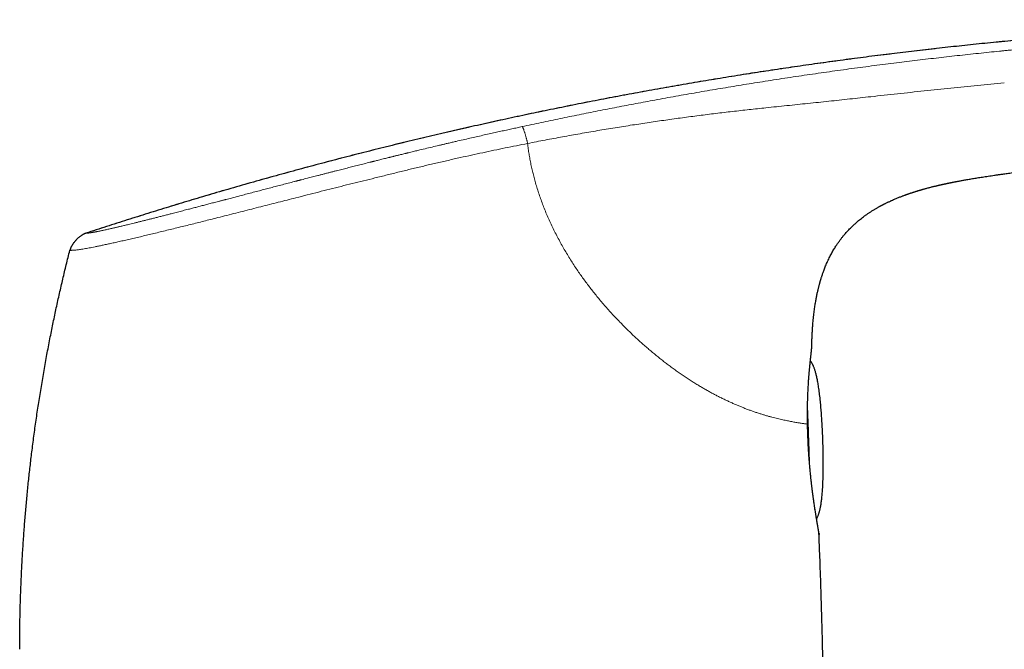
# Model space of a CAD drawing. Units: millimetres. Extents: x 8 to 567, y 12 to 470.
# Drawn here: x 426 to 487, y 431 to 470 of the extents above; entities that cross this region are included whole.
import ezdxf

# ---------------------------------------------------------------- set-up
doc = ezdxf.new("R2010")
doc.units = ezdxf.units.MM

msp = doc.modelspace()

# ---------------------------------------------------------------- linework, layer by layer
at = {"color": 7, "linetype": 'Continuous', "lineweight": 30}
for p, q in [((430.124, 457.021), (430.124, 457.021)), ((475.057, 449.919), (475.057, 449.92)), ((475.508, 438.39), (475.513, 438.378))]:
    msp.add_line(p, q, dxfattribs=at)
at = {"color": 252, "linetype": 'Continuous', "lineweight": 0}
msp.add_line((429.137, 455.967), (429.138, 455.967), dxfattribs=at)
at = {"color": 252, "linetype": 'Continuous', "lineweight": 0, "flags": 128}
for points in [[(474.798, 446.312), (474.801, 446.251), (474.805, 446.129), (474.81, 446.005), (474.815, 445.88), (474.82, 445.754), (474.824, 445.627), (474.829, 445.498), (474.834, 445.369), (474.839, 445.239), (474.843, 445.109), (474.848, 444.977), (474.853, 444.845), (474.858, 444.713), (474.862, 444.581), (474.867, 444.448), (474.872, 444.315), (474.876, 444.181), (474.881, 444.048), (474.886, 443.915), (474.89, 443.782), (474.895, 443.65), (474.899, 443.518), (474.904, 443.386), (474.908, 443.255), (474.912, 443.124), (474.917, 442.994), (474.921, 442.865), (474.925, 442.737), (474.926, 442.699)], [(475.507, 438.426), (475.511, 438.407), (475.513, 438.378)]]:
    msp.add_lwpolyline(points, dxfattribs=at)
at = {"color": 252, "linetype": 'Continuous', "lineweight": 0}
for points, knots in [([(430.123, 457.02), (430.567, 457.165), (431.455, 457.455), (432.789, 457.882), (434.122, 458.3), (435.456, 458.711), (436.791, 459.115), (438.126, 459.51), (439.506, 459.911), (440.93, 460.316), (442.4, 460.725), (443.871, 461.124), (445.342, 461.514), (446.814, 461.895), (448.286, 462.267), (449.758, 462.63), (451.232, 462.984), (452.706, 463.329), (454.172, 463.663), (455.629, 463.987), (457.079, 464.3), (458.529, 464.604), (459.989, 464.902), (461.458, 465.193), (462.936, 465.477), (464.416, 465.753), (465.896, 466.019), (467.368, 466.276), (468.832, 466.523), (470.288, 466.76), (471.744, 466.989), (473.211, 467.212), (474.689, 467.427), (476.178, 467.636), (477.668, 467.836), (479.158, 468.029), (480.649, 468.212), (482.141, 468.388), (483.663, 468.559), (485.215, 468.724), (486.797, 468.884), (488.38, 469.034), (489.964, 469.175), (491.549, 469.308), (493.105, 469.429), (494.632, 469.539), (496.13, 469.64), (497.628, 469.733), (499.128, 469.817), (500.628, 469.895), (502.13, 469.964), (503.632, 470.026), (505.136, 470.081), (506.641, 470.128), (508.138, 470.168), (509.627, 470.2), (511.107, 470.224), (512.589, 470.239), (513.996, 470.245), (515.328, 470.243), (516.586, 470.234), (517.844, 470.217), (519.101, 470.191), (520.073, 470.167), (520.625, 470.147), (520.759, 470.142)], [0, 0, 0, 0, 0.0152343, 0.0304462, 0.0456365, 0.0608057, 0.0759546, 0.0910836, 0.1061935, 0.1227931, 0.139371, 0.1559282, 0.1724654, 0.1889835, 0.2054832, 0.2219654, 0.2384309, 0.2548805, 0.2713149, 0.2874419, 0.3035558, 0.3196572, 0.3357471, 0.3521183, 0.3684789, 0.3848297, 0.4011714, 0.4175049, 0.4335392, 0.449567, 0.4655888, 0.4816054, 0.4979441, 0.5142788, 0.5306101, 0.5469387, 0.5632654, 0.5795908, 0.5959156, 0.613192, 0.6304693, 0.6477481, 0.6650293, 0.6823135, 0.6996014, 0.7159055, 0.7322143, 0.7485281, 0.7648478, 0.7811738, 0.7975071, 0.8138485, 0.8301989, 0.846559, 0.8629291, 0.8790153, 0.8951087, 0.9112079, 0.9273117, 0.9409784, 0.9546464, 0.9683147, 0.9819821, 0.9956477, 1, 1, 1, 1]), ([(538.005, 468.485), (538.005, 468.485), (538.005, 468.485), (538.005, 468.485), (538.005, 468.485), (538.004, 468.485), (538.003, 468.485), (538.001, 468.485), (537.999, 468.485), (537.996, 468.485), (537.992, 468.485), (537.987, 468.485), (537.981, 468.485), (537.973, 468.485), (537.964, 468.485), (537.954, 468.485), (537.942, 468.485), (537.928, 468.485), (537.912, 468.485), (537.893, 468.485), (537.871, 468.485), (537.846, 468.485), (537.817, 468.485), (537.785, 468.485), (537.75, 468.485), (537.712, 468.486), (537.671, 468.486), (537.625, 468.486), (537.573, 468.486), (537.52, 468.487), (537.465, 468.488), (537.41, 468.489), (537.349, 468.49), (537.283, 468.492), (537.211, 468.494), (537.132, 468.497), (537.046, 468.5), (536.959, 468.504), (536.872, 468.508), (536.787, 468.512), (536.695, 468.517), (536.598, 468.522), (536.494, 468.528), (536.384, 468.535), (536.266, 468.542), (536.139, 468.55), (536.004, 468.56), (535.86, 468.57), (535.708, 468.581), (535.547, 468.593), (535.389, 468.605), (535.237, 468.618), (535.092, 468.629), (534.941, 468.642), (534.784, 468.655), (534.626, 468.669), (534.467, 468.683), (534.308, 468.697), (534.142, 468.713), (533.97, 468.729), (533.793, 468.745), (533.612, 468.763), (533.421, 468.781), (533.22, 468.8), (533.008, 468.821), (532.793, 468.842), (532.573, 468.863), (532.336, 468.886), (532.079, 468.911), (531.804, 468.938), (531.524, 468.964), (531.239, 468.991), (530.949, 469.019), (530.638, 469.047), (530.306, 469.078), (529.951, 469.109), (529.592, 469.141), (529.205, 469.174), (528.79, 469.208), (528.346, 469.244), (527.895, 469.279), (527.438, 469.313), (526.975, 469.347), (526.471, 469.381), (525.925, 469.417), (525.336, 469.453), (524.738, 469.487), (524.132, 469.519), (523.517, 469.549), (522.894, 469.578), (522.393, 469.598), (522.018, 469.612), (521.771, 469.621), (521.523, 469.63), (521.274, 469.639), (521.023, 469.647), (520.773, 469.654), (520.528, 469.662), (520.12, 469.673), (519.55, 469.687), (518.841, 469.702), (518.161, 469.714), (517.51, 469.723), (516.866, 469.73), (516.228, 469.734), (515.602, 469.737), (514.986, 469.738), (514.38, 469.738), (513.781, 469.735), (513.148, 469.731), (512.483, 469.725), (511.785, 469.717), (511.097, 469.707), (510.419, 469.696), (509.751, 469.682), (509.104, 469.668), (508.479, 469.653), (507.875, 469.637), (507.28, 469.62), (506.693, 469.602), (506.114, 469.583), (505.544, 469.564), (504.983, 469.544), (504.43, 469.523), (503.885, 469.501), (503.352, 469.479), (502.831, 469.457), (502.321, 469.434), (501.819, 469.411), (501.322, 469.387), (500.83, 469.362), (500.344, 469.337), (499.866, 469.312), (499.396, 469.286), (498.938, 469.26), (498.491, 469.234), (498.054, 469.208), (497.625, 469.182), (497.202, 469.156), (496.785, 469.129), (496.372, 469.102), (495.969, 469.075), (495.573, 469.048), (495.186, 469.021), (494.808, 468.994), (494.443, 468.968), (494.093, 468.942), (493.756, 468.917), (493.426, 468.892), (493.104, 468.867), (492.792, 468.843), (492.489, 468.819), (492.195, 468.795), (491.909, 468.772), (491.628, 468.749), (491.352, 468.726), (491.083, 468.703), (490.821, 468.681), (490.566, 468.659), (490.32, 468.638), (490.081, 468.617), (489.849, 468.596), (489.625, 468.576), (489.409, 468.556), (489.201, 468.537), (489, 468.519), (488.807, 468.501), (488.621, 468.484), (488.438, 468.467), (488.257, 468.449), (488.079, 468.433), (487.91, 468.416), (487.751, 468.401), (487.602, 468.387), (487.465, 468.373), (487.337, 468.361), (487.218, 468.349), (487.108, 468.338), (487.007, 468.328), (486.915, 468.319), (486.831, 468.31), (486.756, 468.303), (486.709, 468.298), (486.687, 468.296)], [0, 0, 0, 0, 0.0002322, 0.0013328, 0.0025571, 0.0039051, 0.0053769, 0.0069724, 0.0089062, 0.0109954, 0.0132397, 0.0156392, 0.0181938, 0.0209034, 0.0236, 0.0264342, 0.0294057, 0.0325144, 0.0357598, 0.0393509, 0.043095, 0.0469914, 0.0510392, 0.0552378, 0.0595861, 0.0638226, 0.0681927, 0.072698, 0.0773408, 0.0821238, 0.086031, 0.0900314, 0.0941277, 0.0983202, 0.102606, 0.1069821, 0.1114451, 0.1159918, 0.1196209, 0.1232986, 0.1270257, 0.1308045, 0.1346376, 0.1385283, 0.14248, 0.1464959, 0.1506478, 0.1548575, 0.1591187, 0.1634259, 0.1677772, 0.1712272, 0.1747051, 0.1782121, 0.1817512, 0.1853262, 0.1886118, 0.1919377, 0.1953115, 0.198732, 0.2021856, 0.2056595, 0.2091522, 0.2130176, 0.2169093, 0.2208303, 0.224784, 0.2287737, 0.2335625, 0.2384068, 0.2433072, 0.2482635, 0.2532736, 0.258334, 0.2643571, 0.2704369, 0.2765708, 0.2827621, 0.2902123, 0.2977544, 0.3053922, 0.3131259, 0.3209548, 0.328878, 0.3386851, 0.3486315, 0.3587178, 0.3689448, 0.3793128, 0.389822, 0.4004721, 0.4046101, 0.4087689, 0.4129487, 0.4171493, 0.4213707, 0.4256131, 0.4297865, 0.4337785, 0.4462331, 0.458548, 0.4696219, 0.4805798, 0.4914214, 0.5021465, 0.5127546, 0.5230592, 0.5332506, 0.5433286, 0.5532936, 0.5651959, 0.5769343, 0.5885095, 0.5999223, 0.6111731, 0.6222624, 0.6325703, 0.6427353, 0.6527575, 0.6626372, 0.6723747, 0.68197, 0.6914235, 0.7007353, 0.7099055, 0.7189344, 0.7276645, 0.7362585, 0.7447165, 0.7530386, 0.7613725, 0.7695655, 0.7776179, 0.7855294, 0.7933002, 0.8007951, 0.8081543, 0.8153777, 0.8224652, 0.8295575, 0.8365083, 0.8433177, 0.8499858, 0.8565125, 0.8628977, 0.8691416, 0.8749573, 0.8806447, 0.8862039, 0.8916349, 0.8969377, 0.902021, 0.9069807, 0.9118168, 0.9165292, 0.9212104, 0.9257629, 0.9301867, 0.9344818, 0.9386482, 0.9426859, 0.9465949, 0.9503752, 0.9540268, 0.9575498, 0.960944, 0.9642095, 0.9673464, 0.9703545, 0.9735148, 0.9765194, 0.9793682, 0.9820613, 0.9845986, 0.9868976, 0.9890518, 0.9910612, 0.9929258, 0.9946456, 0.9961937, 0.9976022, 0.9988709, 1, 1, 1, 1]), ([(457.137, 463.626), (457.527, 463.71), (458.309, 463.877), (459.481, 464.122), (460.653, 464.362), (461.826, 464.597), (463, 464.827), (464.174, 465.051), (465.389, 465.278), (466.643, 465.506), (467.939, 465.734), (469.236, 465.956), (470.535, 466.171), (471.861, 466.384), (473.214, 466.595), (474.595, 466.802), (475.978, 467.002), (477.362, 467.195), (478.748, 467.38), (480.108, 467.554), (481.443, 467.718), (482.753, 467.872), (484.063, 468.02), (485.375, 468.162), (486.249, 468.251), (486.687, 468.296)], [0, 0, 0, 0, 0.040009, 0.080012, 0.12001, 0.160005, 0.199998, 0.239989, 0.279979, 0.323966, 0.367954, 0.411942, 0.455933, 0.499929, 0.546596, 0.593269, 0.639946, 0.686625, 0.733304, 0.779981, 0.823987, 0.867989, 0.91199, 0.955993, 1, 1, 1, 1]), ([(486.977, 466.332), (486.424, 466.28), (485.319, 466.175), (483.663, 466.008), (482.01, 465.835), (480.359, 465.658), (478.827, 465.489), (477.413, 465.335), (476.116, 465.195), (474.818, 465.06), (473.518, 464.926), (472.306, 464.8), (471.182, 464.678), (470.147, 464.562), (469.113, 464.441), (468.08, 464.312), (467.05, 464.176), (466.02, 464.033), (464.99, 463.884), (463.943, 463.724), (462.879, 463.556), (461.798, 463.377), (460.717, 463.19), (459.636, 462.995), (458.553, 462.794), (457.832, 462.653), (457.471, 462.583)], [0, 0, 0, 0, 0.0559217, 0.1117858, 0.1675975, 0.223362, 0.2791, 0.322907, 0.3667524, 0.4106579, 0.4546204, 0.4986263, 0.5336512, 0.5686772, 0.6036863, 0.6386617, 0.6736091, 0.7085601, 0.7435476, 0.7785997, 0.8153863, 0.8522229, 0.8890932, 0.9259979, 0.962959, 1, 1, 1, 1]), ([(430.123, 457.02), (430.125, 457.02), (430.127, 457.02), (430.133, 457.02), (430.14, 457.021), (430.149, 457.022), (430.158, 457.022), (430.168, 457.023), (430.178, 457.024), (430.185, 457.025), (430.19, 457.025), (430.192, 457.026), (430.195, 457.026), (430.197, 457.026), (430.199, 457.027), (430.202, 457.027), (430.209, 457.028), (430.223, 457.029), (430.245, 457.032), (430.27, 457.035), (430.299, 457.039), (430.33, 457.043), (430.356, 457.047), (430.376, 457.05), (430.389, 457.051), (430.401, 457.053), (430.415, 457.055), (430.435, 457.058), (430.462, 457.062), (430.498, 457.068), (430.538, 457.075), (430.583, 457.082), (430.63, 457.091), (430.679, 457.1), (430.72, 457.107), (430.749, 457.113), (430.766, 457.116), (430.783, 457.119), (430.801, 457.123), (430.819, 457.126), (430.838, 457.13), (430.87, 457.136), (430.918, 457.146), (430.988, 457.16), (431.07, 457.177), (431.165, 457.197), (431.265, 457.219), (431.371, 457.242), (431.482, 457.267), (431.582, 457.289), (431.669, 457.309), (431.74, 457.325), (431.813, 457.342), (431.887, 457.359), (431.963, 457.377), (432.041, 457.395), (432.12, 457.414), (432.208, 457.434), (432.305, 457.457), (432.413, 457.483), (432.523, 457.509), (432.637, 457.537), (432.772, 457.569), (432.928, 457.608), (433.109, 457.652), (433.295, 457.698), (433.488, 457.746), (433.687, 457.796), (433.891, 457.847), (434.099, 457.899), (434.313, 457.953), (434.533, 458.009), (434.76, 458.067), (434.992, 458.127), (435.231, 458.188), (435.448, 458.244), (435.64, 458.294), (435.806, 458.336), (435.971, 458.379), (436.137, 458.422), (436.302, 458.465), (436.498, 458.516), (436.729, 458.576), (436.993, 458.645), (437.263, 458.715), (437.538, 458.787), (437.817, 458.86), (438.102, 458.934), (438.313, 458.99), (438.449, 459.025), (438.508, 459.041), (438.566, 459.056), (438.625, 459.071), (438.684, 459.087), (438.744, 459.102), (438.893, 459.142), (439.123, 459.202), (439.435, 459.283), (439.76, 459.369), (440.11, 459.46), (440.486, 459.559), (440.855, 459.655), (441.216, 459.749), (441.569, 459.841), (441.927, 459.935), (442.29, 460.029), (442.659, 460.125), (442.928, 460.195), (443.095, 460.238), (443.159, 460.255), (443.223, 460.271), (443.287, 460.288), (443.351, 460.305), (443.415, 460.321), (443.577, 460.363), (443.824, 460.427), (444.158, 460.513), (444.437, 460.585), (444.675, 460.646), (444.87, 460.696), (445.066, 460.747), (445.261, 460.796), (445.451, 460.845), (445.686, 460.905), (445.969, 460.978), (446.306, 461.063), (446.65, 461.151), (446.999, 461.239), (447.354, 461.329), (447.604, 461.392), (447.747, 461.428), (447.782, 461.437), (447.818, 461.446), (447.854, 461.455), (447.89, 461.464), (447.927, 461.473), (447.987, 461.488), (448.071, 461.509), (448.188, 461.539), (448.317, 461.571), (448.458, 461.606), (448.595, 461.64), (448.73, 461.674), (448.823, 461.697), (448.876, 461.71), (448.888, 461.713), (448.895, 461.715), (448.9, 461.716), (448.906, 461.718), (448.921, 461.721), (448.948, 461.728), (448.99, 461.739), (449.039, 461.751), (449.097, 461.765), (449.162, 461.781), (449.236, 461.8), (449.318, 461.82), (449.409, 461.842), (449.507, 461.866), (449.618, 461.894), (449.741, 461.924), (449.841, 461.948), (449.912, 461.965), (449.95, 461.975), (449.988, 461.984), (450.027, 461.994), (450.061, 462.002), (450.181, 462.031), (450.387, 462.081), (450.731, 462.164), (451.12, 462.258), (451.551, 462.361), (451.867, 462.435), (452.069, 462.483), (452.161, 462.505), (452.252, 462.526), (452.344, 462.548), (452.442, 462.571), (452.594, 462.606), (452.798, 462.654), (453.107, 462.725), (453.47, 462.809), (453.885, 462.904), (454.291, 462.997), (454.689, 463.086), (455.078, 463.174), (455.451, 463.257), (455.809, 463.336), (456.152, 463.412), (456.487, 463.485), (456.815, 463.556), (457.03, 463.603), (457.137, 463.626)], [0, 0, 0, 0, 0.008128, 0.016056, 0.023782, 0.031308, 0.038633, 0.045758, 0.050896, 0.055925, 0.057039, 0.058147, 0.05925, 0.060347, 0.061439, 0.062526, 0.063734, 0.071754, 0.07966, 0.088505, 0.097203, 0.105755, 0.114162, 0.117087, 0.119993, 0.122882, 0.12576, 0.129094, 0.13556, 0.141916, 0.149133, 0.156205, 0.163133, 0.169918, 0.17656, 0.178619, 0.180664, 0.182695, 0.184713, 0.186717, 0.188708, 0.190989, 0.19723, 0.203427, 0.21174, 0.219977, 0.22814, 0.236235, 0.244263, 0.25223, 0.256786, 0.26132, 0.265831, 0.270322, 0.274792, 0.279243, 0.283675, 0.288089, 0.293614, 0.299114, 0.304591, 0.310137, 0.315728, 0.32366, 0.331584, 0.339506, 0.347431, 0.355366, 0.363267, 0.371063, 0.378879, 0.386746, 0.394644, 0.402577, 0.410551, 0.41857, 0.423848, 0.42915, 0.434423, 0.439507, 0.444605, 0.44972, 0.457584, 0.465494, 0.473453, 0.481466, 0.489537, 0.497669, 0.505866, 0.50751, 0.509158, 0.510808, 0.512461, 0.514117, 0.515775, 0.517437, 0.526632, 0.534923, 0.543294, 0.553365, 0.563558, 0.573877, 0.583199, 0.592628, 0.602166, 0.611817, 0.621582, 0.631465, 0.633144, 0.634826, 0.63651, 0.638197, 0.639887, 0.641579, 0.643273, 0.652641, 0.661074, 0.669572, 0.674663, 0.679778, 0.684917, 0.690081, 0.695063, 0.699846, 0.708507, 0.717322, 0.726292, 0.735419, 0.744704, 0.754147, 0.755048, 0.755962, 0.756889, 0.757829, 0.758783, 0.75975, 0.76073, 0.763494, 0.766357, 0.769897, 0.773579, 0.777402, 0.780723, 0.784144, 0.784654, 0.784921, 0.785055, 0.785198, 0.785349, 0.78551, 0.786387, 0.78748, 0.788775, 0.790275, 0.791977, 0.79392, 0.796074, 0.798438, 0.801013, 0.803799, 0.807107, 0.81067, 0.811646, 0.812638, 0.813649, 0.814676, 0.815657, 0.816302, 0.824097, 0.831797, 0.843283, 0.854551, 0.865603, 0.868005, 0.870397, 0.872778, 0.875149, 0.877611, 0.880434, 0.887032, 0.893552, 0.904598, 0.915414, 0.926002, 0.936361, 0.946491, 0.956392, 0.965519, 0.974443, 0.983165, 0.991683, 1, 1, 1, 1]), ([(457.137, 463.626), (457.139, 463.625), (457.142, 463.623), (457.148, 463.617), (457.155, 463.608), (457.163, 463.593), (457.173, 463.573), (457.185, 463.546), (457.2, 463.509), (457.217, 463.464), (457.236, 463.412), (457.256, 463.354), (457.277, 463.29), (457.298, 463.222), (457.32, 463.15), (457.342, 463.074), (457.364, 462.997), (457.385, 462.921), (457.405, 462.847), (457.424, 462.776), (457.441, 462.708), (457.456, 462.645), (457.466, 462.603), (457.471, 462.583)], [0, 0, 0, 0, 0.0293012, 0.0599621, 0.0929723, 0.1289255, 0.168046, 0.2102308, 0.2643692, 0.3214366, 0.3803399, 0.440079, 0.4999808, 0.5598601, 0.6195358, 0.6783458, 0.7353068, 0.7893472, 0.8395405, 0.8853295, 0.9267238, 0.9644439, 1, 1, 1, 1]), ([(429.14, 455.966), (429.143, 455.966), (429.149, 455.966), (429.167, 455.966), (429.195, 455.966), (429.234, 455.967), (429.283, 455.969), (429.344, 455.973), (429.417, 455.978), (429.503, 455.985), (429.604, 455.996), (429.719, 456.011), (429.858, 456.032), (430.008, 456.057), (430.166, 456.085), (430.325, 456.114), (430.5, 456.147), (430.693, 456.186), (430.905, 456.229), (431.138, 456.277), (431.391, 456.331), (431.664, 456.39), (431.956, 456.455), (432.268, 456.525), (432.599, 456.601), (432.945, 456.681), (433.308, 456.766), (433.678, 456.853), (434.055, 456.943), (434.437, 457.035), (434.833, 457.13), (435.24, 457.23), (435.656, 457.332), (436.073, 457.435), (436.489, 457.538), (436.901, 457.64), (437.318, 457.745), (437.74, 457.851), (438.205, 457.968), (438.716, 458.097), (439.271, 458.238), (439.83, 458.38), (440.389, 458.523), (440.943, 458.664), (441.492, 458.804), (442.037, 458.943), (442.58, 459.081), (443.176, 459.233), (443.824, 459.398), (444.524, 459.575), (445.223, 459.751), (445.92, 459.927), (446.618, 460.101), (447.316, 460.273), (448.038, 460.451), (448.778, 460.634), (449.537, 460.823), (450.289, 461.007), (451.041, 461.187), (451.794, 461.364), (452.548, 461.537), (453.513, 461.755), (454.688, 462.012), (456.078, 462.305), (457.006, 462.49), (457.471, 462.583)], [0, 0, 0, 0, 0.017166, 0.034321, 0.051415, 0.068477, 0.085567, 0.102744, 0.120062, 0.13754, 0.153067, 0.168748, 0.184603, 0.2006, 0.213233, 0.225892, 0.238554, 0.251219, 0.264336, 0.277521, 0.290804, 0.304169, 0.317578, 0.330994, 0.344393, 0.357749, 0.371053, 0.384337, 0.396746, 0.409192, 0.421678, 0.434177, 0.446659, 0.459096, 0.470752, 0.48234, 0.493877, 0.505383, 0.516874, 0.531501, 0.546115, 0.560662, 0.575081, 0.589336, 0.603202, 0.616962, 0.630642, 0.644249, 0.661817, 0.679273, 0.696633, 0.713949, 0.731276, 0.74863, 0.765904, 0.784996, 0.803808, 0.822475, 0.841107, 0.859777, 0.878471, 0.897161, 0.931399, 0.96563, 1, 1, 1, 1]), ([(457.471, 462.583), (457.484, 462.474), (457.509, 462.256), (457.557, 461.93), (457.613, 461.604), (457.676, 461.279), (457.746, 460.956), (457.824, 460.633), (457.912, 460.301), (458.01, 459.96), (458.119, 459.61), (458.237, 459.261), (458.362, 458.915), (458.498, 458.563), (458.644, 458.207), (458.801, 457.847), (458.966, 457.489), (459.139, 457.134), (459.319, 456.782), (459.503, 456.44), (459.69, 456.107), (459.88, 455.784), (460.075, 455.463), (460.277, 455.146), (460.478, 454.842), (460.678, 454.55), (460.875, 454.271), (461.077, 453.994), (461.283, 453.721), (461.493, 453.45), (461.707, 453.183), (461.932, 452.91), (462.168, 452.632), (462.415, 452.35), (462.665, 452.071), (462.919, 451.798), (463.168, 451.536), (463.412, 451.288), (463.651, 451.051), (463.891, 450.818), (464.133, 450.59), (464.377, 450.366), (464.622, 450.146), (464.861, 449.937), (465.094, 449.738), (465.321, 449.549), (465.548, 449.363), (465.776, 449.182), (466.004, 449.005), (466.238, 448.827), (466.479, 448.649), (466.727, 448.471), (466.974, 448.298), (467.22, 448.131), (467.465, 447.969), (467.708, 447.813), (467.943, 447.667), (468.169, 447.531), (468.387, 447.403), (468.604, 447.28), (468.818, 447.162), (469.03, 447.049), (469.246, 446.936), (469.466, 446.826), (469.689, 446.717), (469.909, 446.614), (470.125, 446.515), (470.338, 446.422), (470.547, 446.333), (470.759, 446.247), (470.973, 446.163), (471.189, 446.081), (471.4, 446.005), (471.606, 445.935), (471.81, 445.867), (472.013, 445.804), (472.213, 445.744), (472.407, 445.688), (472.595, 445.637), (472.776, 445.591), (472.947, 445.548), (473.109, 445.51), (473.261, 445.476), (473.408, 445.445), (473.549, 445.415), (473.686, 445.388), (473.82, 445.362), (473.949, 445.338), (474.072, 445.317), (474.188, 445.297), (474.297, 445.279), (474.406, 445.263), (474.513, 445.247), (474.616, 445.232), (474.711, 445.22), (474.767, 445.213), (474.794, 445.209)], [0, 0, 0, 0, 0.01, 0.02, 0.03, 0.039999, 0.049997, 0.059996, 0.069995, 0.080996, 0.091997, 0.102999, 0.114001, 0.125003, 0.136672, 0.14834, 0.160008, 0.171676, 0.183343, 0.195009, 0.206008, 0.217007, 0.228005, 0.239003, 0.25, 0.259999, 0.269998, 0.279998, 0.289998, 0.299998, 0.309998, 0.319998, 0.330999, 0.342, 0.353002, 0.364003, 0.375003, 0.385002, 0.395001, 0.404999, 0.414998, 0.424997, 0.434996, 0.444996, 0.454163, 0.463331, 0.472498, 0.481666, 0.490835, 0.500003, 0.510005, 0.520006, 0.530006, 0.540004, 0.550002, 0.559998, 0.569995, 0.579159, 0.588324, 0.59749, 0.606657, 0.615826, 0.624995, 0.634997, 0.644998, 0.654998, 0.664999, 0.674999, 0.684999, 0.694999, 0.705999, 0.716998, 0.727997, 0.738996, 0.749996, 0.761663, 0.773331, 0.784999, 0.796667, 0.808334, 0.820001, 0.831001, 0.842001, 0.853001, 0.863999, 0.874997, 0.88666, 0.898324, 0.909988, 0.921653, 0.93332, 0.944987, 0.958739, 0.972493, 0.986246, 1, 1, 1, 1]), ([(429.14, 455.966), (429.144, 455.982), (429.153, 456.016), (429.169, 456.068), (429.191, 456.125), (429.22, 456.186), (429.255, 456.252), (429.297, 456.32), (429.345, 456.391), (429.398, 456.462), (429.455, 456.532), (429.515, 456.6), (429.579, 456.665), (429.645, 456.727), (429.712, 456.785), (429.78, 456.838), (429.846, 456.884), (429.909, 456.924), (429.968, 456.957), (430.023, 456.983), (430.074, 457.003), (430.107, 457.014), (430.123, 457.02)], [0, 0, 0, 0, 0.033856, 0.070154, 0.110553, 0.155812, 0.205925, 0.260285, 0.317902, 0.377629, 0.4384, 0.499461, 0.560541, 0.621381, 0.681238, 0.73904, 0.793624, 0.843971, 0.889438, 0.929972, 0.966288, 1, 1, 1, 1]), ([(430.123, 457.02), (430.123, 457.02), (430.121, 457.02), (430.123, 457.021), (430.124, 457.021)], [0, 0, 0, 0, 0.585917, 1, 1, 1, 1]), ([(474.794, 445.209), (474.793, 445.303), (474.79, 445.489), (474.788, 445.764), (474.789, 446.036), (474.792, 446.304), (474.797, 446.567), (474.805, 446.824), (474.815, 447.09), (474.828, 447.363), (474.844, 447.64), (474.861, 447.902), (474.88, 448.15), (474.9, 448.385), (474.92, 448.606), (474.94, 448.811), (474.96, 449.002), (474.979, 449.177), (474.996, 449.334), (475.012, 449.475), (475.026, 449.598), (475.037, 449.703), (475.046, 449.79), (475.053, 449.857), (475.056, 449.901), (475.056, 449.915), (475.057, 449.919)], [0, 0, 0, 0, 0.038003, 0.075886, 0.113764, 0.151887, 0.190009, 0.227977, 0.26589, 0.311188, 0.355958, 0.400357, 0.444546, 0.488684, 0.532937, 0.577158, 0.621619, 0.666495, 0.71076, 0.755192, 0.799976, 0.844347, 0.888688, 0.933198, 0.977629, 1, 1, 1, 1]), ([(474.794, 445.209), (474.795, 445.139), (474.798, 444.998), (474.804, 444.786), (474.81, 444.644), (474.812, 444.574)], [0, 0, 0, 0, 0.334901, 0.668059, 1, 1, 1, 1]), ([(474.794, 445.209), (474.796, 445.208), (474.799, 445.205), (474.799, 445.203), (474.799, 445.202)], [0, 0, 0, 0, 0.545724, 1, 1, 1, 1]), ([(474.812, 444.574), (474.816, 444.443), (474.825, 444.182), (474.844, 443.79), (474.867, 443.421), (474.891, 443.076), (474.915, 442.768), (474.934, 442.559), (474.944, 442.446), (474.947, 442.415), (474.95, 442.384), (474.952, 442.353), (474.955, 442.322), (474.958, 442.291), (474.962, 442.253), (474.967, 442.2), (474.974, 442.128), (474.983, 442.039), (474.994, 441.934), (475.007, 441.812), (475.022, 441.673), (475.038, 441.539), (475.053, 441.412), (475.066, 441.298), (475.08, 441.187), (475.093, 441.084), (475.105, 440.99), (475.119, 440.881), (475.135, 440.761), (475.153, 440.632), (475.169, 440.519), (475.183, 440.421), (475.196, 440.337), (475.209, 440.25), (475.223, 440.153), (475.241, 440.037), (475.261, 439.909), (475.283, 439.771), (475.306, 439.625), (475.331, 439.473), (475.356, 439.326), (475.378, 439.193), (475.393, 439.102), (475.403, 439.045), (475.408, 439.014), (475.413, 438.985), (475.418, 438.957), (475.423, 438.932), (475.427, 438.908), (475.439, 438.838), (475.457, 438.732), (475.479, 438.606), (475.495, 438.516), (475.503, 438.465), (475.505, 438.45), (475.506, 438.448)], [0, 0, 0, 0, 0.045862, 0.091668, 0.13746, 0.175939, 0.214439, 0.248339, 0.252146, 0.255953, 0.25976, 0.263568, 0.267375, 0.271183, 0.274991, 0.281501, 0.291043, 0.301923, 0.315141, 0.3307, 0.348598, 0.368837, 0.383355, 0.398876, 0.4148, 0.428375, 0.441352, 0.453733, 0.474355, 0.493075, 0.509893, 0.52481, 0.537826, 0.548943, 0.565404, 0.584428, 0.606018, 0.630179, 0.656913, 0.686223, 0.718374, 0.747567, 0.773796, 0.78196, 0.789788, 0.797279, 0.804433, 0.81125, 0.81773, 0.823874, 0.869464, 0.915044, 0.960631, 0.994848, 1, 1, 1, 1])]:
    msp.add_open_spline(points, degree=3, knots=knots, dxfattribs=at)
at = {"color": 7, "linetype": 'Continuous', "lineweight": 30}
for points, knots in [([(520.759, 470.143), (520.481, 470.152), (519.822, 470.173), (518.781, 470.199), (517.638, 470.22), (516.495, 470.235), (515.351, 470.243), (514.208, 470.245), (513.064, 470.242), (511.823, 470.232), (510.485, 470.215), (509.049, 470.188), (507.614, 470.155), (506.179, 470.114), (504.746, 470.067), (503.314, 470.014), (501.883, 469.953), (500.452, 469.886), (499.023, 469.812), (497.603, 469.731), (496.193, 469.644), (494.792, 469.55), (493.391, 469.45), (491.984, 469.342), (490.568, 469.227), (489.145, 469.103), (487.723, 468.972), (486.302, 468.834), (484.89, 468.69), (483.487, 468.539), (482.094, 468.383), (480.701, 468.219), (479.3, 468.046), (477.89, 467.866), (476.471, 467.676), (475.054, 467.479), (473.637, 467.275), (472.221, 467.063), (470.805, 466.843), (469.392, 466.615), (467.98, 466.381), (466.57, 466.138), (465.161, 465.888), (463.753, 465.63), (462.353, 465.366), (460.963, 465.096), (459.582, 464.82), (458.201, 464.537), (456.812, 464.243), (455.414, 463.94), (454.007, 463.627), (452.601, 463.305), (451.196, 462.976), (449.791, 462.639), (448.386, 462.293), (446.982, 461.939), (445.579, 461.577), (444.177, 461.206), (442.774, 460.828), (441.373, 460.441), (439.972, 460.045), (438.571, 459.641), (437.21, 459.241), (435.888, 458.844), (434.605, 458.451), (433.323, 458.051), (432.041, 457.644), (430.975, 457.301), (430.336, 457.09), (430.124, 457.02)], [0, 0, 0, 0, 0.0090742, 0.0214968, 0.0339214, 0.0463472, 0.0587734, 0.0711991, 0.0836232, 0.0960452, 0.1116575, 0.1272644, 0.1428644, 0.1584562, 0.174039, 0.1896132, 0.2051793, 0.2207381, 0.2362903, 0.2518366, 0.2670999, 0.2823585, 0.2976128, 0.3128633, 0.3283875, 0.3439087, 0.3594274, 0.3749441, 0.3904592, 0.4056963, 0.4209329, 0.4361695, 0.4514066, 0.4669559, 0.4825068, 0.4980599, 0.5136159, 0.5291753, 0.5447386, 0.5603066, 0.5758457, 0.5913906, 0.6069421, 0.6225007, 0.6380671, 0.6533638, 0.6686693, 0.6839843, 0.6993094, 0.7149585, 0.7306194, 0.746293, 0.7619799, 0.7776809, 0.7933966, 0.8091278, 0.8248753, 0.8406396, 0.8564217, 0.8722221, 0.8880417, 0.9038811, 0.9197412, 0.9342984, 0.9488741, 0.9634689, 0.9780834, 0.9927183, 1, 1, 1, 1]), ([(486.881, 460.691), (486.927, 460.697), (487.021, 460.711), (487.166, 460.732), (487.32, 460.754), (487.482, 460.777), (487.653, 460.802), (487.828, 460.827), (488.008, 460.852), (488.192, 460.878), (488.383, 460.904), (488.582, 460.932), (488.788, 460.96), (489.002, 460.99), (489.223, 461.02), (489.451, 461.051), (489.687, 461.082), (489.929, 461.114), (490.177, 461.147), (490.431, 461.181), (490.691, 461.214), (490.961, 461.249), (491.239, 461.285), (491.526, 461.321), (491.821, 461.358), (492.123, 461.396), (492.432, 461.434), (492.743, 461.472), (493.055, 461.51), (493.367, 461.547), (493.686, 461.585), (494.011, 461.623), (494.357, 461.662), (494.723, 461.704), (495.11, 461.748), (495.505, 461.792), (495.908, 461.836), (496.32, 461.88), (496.74, 461.925), (497.168, 461.969), (497.573, 462.011), (497.887, 462.042), (498.06, 462.06), (498.121, 462.066), (498.135, 462.067), (498.148, 462.069), (498.162, 462.07), (498.175, 462.071), (498.291, 462.083), (498.594, 462.113), (499.235, 462.175), (500.073, 462.253), (501.027, 462.339), (502.134, 462.434), (503.432, 462.54), (504.921, 462.652), (506.412, 462.755), (507.902, 462.85), (509.044, 462.915), (509.836, 462.958), (510.279, 462.981), (510.722, 463.003), (511.166, 463.024), (511.609, 463.045), (512.046, 463.064), (512.478, 463.083), (512.892, 463.1), (513.295, 463.116), (513.691, 463.131), (514.095, 463.146), (514.506, 463.16), (514.917, 463.174), (515.324, 463.187), (515.634, 463.196), (515.849, 463.203), (515.974, 463.206), (516.099, 463.21), (516.224, 463.213), (516.33, 463.216), (516.394, 463.218), (516.417, 463.218)], [0, 0, 0, 0, 0.004672, 0.009627, 0.014868, 0.020392, 0.026201, 0.032295, 0.0383, 0.044559, 0.05107, 0.057834, 0.064851, 0.072121, 0.079643, 0.087418, 0.095446, 0.103727, 0.112106, 0.120729, 0.129595, 0.138706, 0.148211, 0.157969, 0.167978, 0.178238, 0.188751, 0.199515, 0.209894, 0.220498, 0.231325, 0.242375, 0.25365, 0.266497, 0.279623, 0.293028, 0.306712, 0.320674, 0.334915, 0.349434, 0.364233, 0.376071, 0.381335, 0.381842, 0.38229, 0.382737, 0.383185, 0.383632, 0.38408, 0.394975, 0.414431, 0.449174, 0.480195, 0.511215, 0.561573, 0.611931, 0.66229, 0.712648, 0.763006, 0.777961, 0.792915, 0.80787, 0.822825, 0.83778, 0.852735, 0.867151, 0.881485, 0.894612, 0.907982, 0.921594, 0.935448, 0.949545, 0.963218, 0.976646, 0.980857, 0.985069, 0.98928, 0.993491, 0.997702, 1, 1, 1, 1]), ([(475.057, 449.92), (475.058, 449.974), (475.061, 450.113), (475.068, 450.334), (475.077, 450.581), (475.089, 450.817), (475.103, 451.046), (475.118, 451.263), (475.134, 451.469), (475.152, 451.665), (475.171, 451.853), (475.192, 452.032), (475.213, 452.204), (475.235, 452.366), (475.257, 452.516), (475.279, 452.656), (475.301, 452.79), (475.323, 452.916), (475.346, 453.037), (475.368, 453.153), (475.391, 453.264), (475.413, 453.368), (475.435, 453.465), (475.456, 453.555), (475.478, 453.644), (475.499, 453.73), (475.52, 453.813), (475.54, 453.887), (475.556, 453.946), (475.569, 453.992), (475.579, 454.026), (475.588, 454.057), (475.597, 454.088), (475.607, 454.121), (475.618, 454.161), (475.633, 454.207), (475.651, 454.267), (475.673, 454.338), (475.7, 454.421), (475.731, 454.51), (475.764, 454.606), (475.802, 454.711), (475.845, 454.825), (475.894, 454.948), (475.947, 455.078), (476.007, 455.215), (476.072, 455.358), (476.139, 455.496), (476.205, 455.628), (476.271, 455.751), (476.338, 455.873), (476.407, 455.992), (476.477, 456.107), (476.559, 456.238), (476.655, 456.381), (476.764, 456.536), (476.873, 456.682), (476.981, 456.82), (477.088, 456.949), (477.193, 457.07), (477.296, 457.183), (477.396, 457.288), (477.49, 457.383), (477.576, 457.466), (477.656, 457.542), (477.738, 457.617), (477.824, 457.693), (477.915, 457.771), (478.017, 457.856), (478.132, 457.947), (478.26, 458.045), (478.396, 458.145), (478.513, 458.226), (478.607, 458.29), (478.677, 458.337), (478.749, 458.383), (478.823, 458.429), (478.897, 458.475), (478.971, 458.52), (479.043, 458.563), (479.111, 458.602), (479.175, 458.638), (479.23, 458.669), (479.279, 458.695), (479.319, 458.717), (479.351, 458.734), (479.375, 458.747), (479.392, 458.756), (479.402, 458.762), (479.41, 458.766), (479.42, 458.771), (479.438, 458.78), (479.462, 458.793), (479.493, 458.809), (479.527, 458.826), (479.564, 458.845), (479.604, 458.865), (479.656, 458.891), (479.72, 458.922), (479.8, 458.96), (479.885, 459), (479.974, 459.041), (480.07, 459.084), (480.171, 459.128), (480.275, 459.171), (480.374, 459.213), (480.47, 459.251), (480.56, 459.286), (480.644, 459.319), (480.725, 459.349), (480.789, 459.373), (480.837, 459.391), (480.87, 459.403), (480.903, 459.414), (480.934, 459.425), (480.96, 459.435), (480.981, 459.442), (480.996, 459.447), (481.011, 459.453), (481.03, 459.459), (481.054, 459.467), (481.083, 459.477), (481.121, 459.491), (481.17, 459.507), (481.227, 459.526), (481.285, 459.545), (481.341, 459.564), (481.395, 459.581), (481.447, 459.598), (481.498, 459.614), (481.548, 459.63), (481.599, 459.645), (481.648, 459.66), (481.692, 459.673), (481.727, 459.684), (481.754, 459.692), (481.774, 459.698), (481.79, 459.702), (481.807, 459.707), (481.829, 459.714), (481.855, 459.721), (481.885, 459.73), (481.916, 459.739), (481.948, 459.748), (481.996, 459.762), (482.062, 459.78), (482.146, 459.803), (482.236, 459.828), (482.329, 459.852), (482.422, 459.876), (482.51, 459.899), (482.595, 459.92), (482.676, 459.94), (482.74, 459.955), (482.789, 459.967), (482.821, 459.974), (482.849, 459.981), (482.873, 459.987), (482.896, 459.992), (482.92, 459.998), (482.948, 460.004), (482.982, 460.012), (483.021, 460.021), (483.065, 460.031), (483.11, 460.041), (483.154, 460.051), (483.196, 460.06), (483.235, 460.069), (483.268, 460.076), (483.296, 460.082), (483.318, 460.087), (483.335, 460.09), (483.346, 460.093), (483.352, 460.094), (483.352, 460.094), (483.354, 460.095), (483.355, 460.095), (483.356, 460.095), (483.357, 460.096), (483.358, 460.096), (483.359, 460.096), (483.36, 460.097), (483.36, 460.097), (483.361, 460.097), (483.361, 460.097), (483.361, 460.097), (483.36, 460.097), (483.362, 460.098), (483.368, 460.099), (483.376, 460.101), (483.387, 460.103), (483.4, 460.106), (483.413, 460.108), (483.428, 460.111), (483.445, 460.115), (483.465, 460.119), (483.486, 460.123), (483.509, 460.128), (483.536, 460.133), (483.568, 460.14), (483.605, 460.147), (483.648, 460.156), (483.696, 460.165), (483.75, 460.176), (483.81, 460.188), (483.876, 460.201), (483.947, 460.214), (484.021, 460.228), (484.1, 460.243), (484.184, 460.259), (484.273, 460.275), (484.373, 460.294), (484.483, 460.313), (484.604, 460.335), (484.732, 460.357), (484.866, 460.38), (485.007, 460.404), (485.153, 460.429), (485.306, 460.453), (485.464, 460.479), (485.631, 460.505), (485.805, 460.533), (485.987, 460.561), (486.176, 460.589), (486.372, 460.619), (486.575, 460.649), (486.74, 460.673), (486.839, 460.687), (486.867, 460.691)], [0, 0, 0, 0, 0.007744, 0.020201, 0.032028, 0.043453, 0.054476, 0.065097, 0.074956, 0.08444, 0.09355, 0.102285, 0.110645, 0.11863, 0.125815, 0.132667, 0.139185, 0.145368, 0.151216, 0.157053, 0.162514, 0.167607, 0.172388, 0.17687, 0.181051, 0.185593, 0.189717, 0.193422, 0.196709, 0.198583, 0.200286, 0.201831, 0.203329, 0.204916, 0.206882, 0.209244, 0.211999, 0.215847, 0.220051, 0.22461, 0.229526, 0.234797, 0.240779, 0.247163, 0.253951, 0.261145, 0.268743, 0.276747, 0.283321, 0.290133, 0.296919, 0.303566, 0.310073, 0.31644, 0.325895, 0.335025, 0.343829, 0.352306, 0.360454, 0.368135, 0.375498, 0.382542, 0.389267, 0.394721, 0.39995, 0.405248, 0.410799, 0.4166, 0.422654, 0.430111, 0.437918, 0.446072, 0.454573, 0.458565, 0.462629, 0.466764, 0.47097, 0.475247, 0.479518, 0.483471, 0.487412, 0.490928, 0.494019, 0.496685, 0.498927, 0.500636, 0.501976, 0.502946, 0.503345, 0.503652, 0.504206, 0.50509, 0.506551, 0.508238, 0.510089, 0.512105, 0.514286, 0.516632, 0.520532, 0.524814, 0.529479, 0.534367, 0.539074, 0.544934, 0.550451, 0.555626, 0.560793, 0.565572, 0.569977, 0.57424, 0.578447, 0.580211, 0.581965, 0.583709, 0.585432, 0.586898, 0.588012, 0.588648, 0.589392, 0.590416, 0.591718, 0.5933, 0.59516, 0.598085, 0.601325, 0.604486, 0.607553, 0.610529, 0.613412, 0.616204, 0.618905, 0.621823, 0.624626, 0.627138, 0.629235, 0.630592, 0.631694, 0.632542, 0.633349, 0.634601, 0.636165, 0.637869, 0.639621, 0.641422, 0.643272, 0.647659, 0.6523, 0.657193, 0.662296, 0.667592, 0.673103, 0.678148, 0.683387, 0.688825, 0.691235, 0.693345, 0.695157, 0.696676, 0.697907, 0.699229, 0.700843, 0.702746, 0.70494, 0.707422, 0.710035, 0.712575, 0.715477, 0.718353, 0.721247, 0.724201, 0.727258, 0.730453, 0.733683, 0.737098, 0.740667, 0.744177, 0.747603, 0.750947, 0.754207, 0.759968, 0.76545, 0.770654, 0.776231, 0.781448, 0.786307, 0.790809, 0.794953, 0.798747, 0.802201, 0.805323, 0.808128, 0.810036, 0.811788, 0.8134, 0.81489, 0.816283, 0.81761, 0.818903, 0.820219, 0.821773, 0.823654, 0.825731, 0.828134, 0.830869, 0.833944, 0.83736, 0.84112, 0.844981, 0.849148, 0.853621, 0.858401, 0.863485, 0.869653, 0.876213, 0.883164, 0.890503, 0.898228, 0.906186, 0.914511, 0.923198, 0.932246, 0.941848, 0.95182, 0.96216, 0.972867, 0.983939, 0.995375, 1, 1, 1, 1]), ([(430.124, 457.021), (430.113, 457.017), (430.088, 457.009), (430.049, 456.995), (430.009, 456.978), (429.969, 456.959), (429.932, 456.939), (429.893, 456.916), (429.847, 456.887), (429.796, 456.851), (429.738, 456.807), (429.681, 456.76), (429.624, 456.71), (429.568, 456.657), (429.511, 456.598), (429.453, 456.533), (429.395, 456.462), (429.342, 456.39), (429.293, 456.318), (429.251, 456.248), (429.216, 456.182), (429.187, 456.12), (429.165, 456.063), (429.15, 456.012), (429.142, 455.981), (429.139, 455.967)], [0, 0, 0, 0, 0.0359386, 0.0789341, 0.1215299, 0.1531956, 0.1846688, 0.2161647, 0.2481679, 0.292152, 0.3377962, 0.3848475, 0.4328478, 0.4813467, 0.5300129, 0.5884178, 0.6465037, 0.7034707, 0.7582476, 0.8097625, 0.8571438, 0.8998943, 0.9381026, 0.9726057, 1, 1, 1, 1]), ([(426.029, 431.268), (426.03, 431.601), (426.032, 432.267), (426.048, 433.265), (426.074, 434.263), (426.109, 435.26), (426.154, 436.258), (426.209, 437.255), (426.273, 438.223), (426.343, 439.163), (426.42, 440.075), (426.505, 440.986), (426.598, 441.897), (426.7, 442.806), (426.814, 443.742), (426.94, 444.705), (427.079, 445.693), (427.228, 446.68), (427.388, 447.666), (427.557, 448.65), (427.735, 449.632), (427.919, 450.585), (428.106, 451.509), (428.295, 452.404), (428.493, 453.298), (428.699, 454.189), (428.913, 455.079), (429.062, 455.671), (429.137, 455.967)], [0, 0, 0, 0, 0.04, 0.08, 0.12, 0.16, 0.2, 0.24, 0.28, 0.316667, 0.353333, 0.39, 0.426667, 0.463333, 0.5, 0.54, 0.58, 0.62, 0.66, 0.7, 0.74, 0.78, 0.816666, 0.853333, 0.89, 0.926667, 0.963333, 1, 1, 1, 1]), ([(474.799, 445.201), (474.798, 445.257), (474.796, 445.366), (474.794, 445.524), (474.794, 445.675), (474.793, 445.818), (474.794, 445.953), (474.795, 446.079), (474.796, 446.195), (474.798, 446.301), (474.8, 446.402), (474.802, 446.495), (474.804, 446.584), (474.806, 446.668), (474.809, 446.747), (474.811, 446.819), (474.814, 446.887), (474.816, 446.952), (474.82, 447.046), (474.825, 447.17), (474.832, 447.321), (474.84, 447.473), (474.848, 447.623), (474.857, 447.773), (474.867, 447.922), (474.876, 448.048), (474.884, 448.152), (474.891, 448.234), (474.897, 448.316), (474.904, 448.397), (474.911, 448.476), (474.918, 448.551), (474.924, 448.619), (474.93, 448.682), (474.936, 448.739), (474.941, 448.79), (474.945, 448.837), (474.949, 448.88), (474.954, 448.923), (474.958, 448.968), (474.963, 449.015), (474.968, 449.066), (474.973, 449.118), (474.979, 449.173), (474.985, 449.229), (474.991, 449.285), (474.996, 449.339), (475.002, 449.39), (475.007, 449.442), (475.013, 449.493), (475.018, 449.542), (475.023, 449.589), (475.028, 449.633), (475.033, 449.674), (475.037, 449.711), (475.04, 449.743), (475.043, 449.772), (475.046, 449.796), (475.047, 449.813), (475.048, 449.823), (475.049, 449.829), (475.05, 449.834), (475.05, 449.84), (475.051, 449.847), (475.052, 449.856), (475.053, 449.867), (475.054, 449.879), (475.055, 449.892), (475.056, 449.905), (475.056, 449.915), (475.056, 449.919), (475.056, 449.919)], [0, 0, 0, 0, 0.0228023, 0.0446492, 0.0655451, 0.0854932, 0.1044962, 0.1225561, 0.1387218, 0.1540517, 0.1685466, 0.1822072, 0.195034, 0.2077276, 0.219484, 0.2303036, 0.2402821, 0.2501547, 0.2600755, 0.2836502, 0.3074945, 0.3320511, 0.3568912, 0.3821112, 0.4079901, 0.4345514, 0.4497602, 0.4651874, 0.4808346, 0.4967036, 0.5127203, 0.5280382, 0.5424131, 0.5558032, 0.568242, 0.579731, 0.5902713, 0.5999199, 0.6097749, 0.6205266, 0.6321748, 0.6447195, 0.6584443, 0.6731028, 0.6886948, 0.7047374, 0.7208099, 0.7369131, 0.7530476, 0.7710532, 0.7890995, 0.8071877, 0.8253188, 0.8434905, 0.8611429, 0.8778726, 0.8936795, 0.9083553, 0.9221335, 0.9262784, 0.9303344, 0.9343017, 0.9382688, 0.9427895, 0.9495011, 0.9572756, 0.9661173, 0.9760308, 0.9870215, 0.9990957, 1, 1, 1, 1]), ([(475.746, 444.224), (475.746, 444.23), (475.745, 444.239), (475.745, 444.252), (475.744, 444.265), (475.744, 444.281), (475.743, 444.302), (475.742, 444.332), (475.74, 444.373), (475.738, 444.423), (475.736, 444.476), (475.734, 444.531), (475.731, 444.587), (475.728, 444.646), (475.726, 444.71), (475.722, 444.779), (475.719, 444.854), (475.714, 444.935), (475.71, 445.023), (475.705, 445.12), (475.699, 445.226), (475.692, 445.342), (475.684, 445.47), (475.675, 445.611), (475.664, 445.765), (475.652, 445.935), (475.637, 446.119), (475.621, 446.315), (475.602, 446.52), (475.581, 446.728), (475.559, 446.932), (475.535, 447.128), (475.51, 447.313), (475.485, 447.488), (475.459, 447.65), (475.433, 447.801), (475.406, 447.942), (475.379, 448.072), (475.352, 448.193), (475.325, 448.304), (475.297, 448.406), (475.269, 448.501), (475.242, 448.587), (475.214, 448.667), (475.186, 448.739), (475.158, 448.806), (475.13, 448.866), (475.103, 448.921), (475.075, 448.97), (475.048, 449.015), (475.02, 449.055), (474.996, 449.088), (474.979, 449.107), (474.973, 449.115)], [0, 0, 0, 0, 0.003674, 0.005207, 0.00796, 0.011153, 0.015281, 0.020943, 0.030257, 0.041332, 0.05251, 0.063521, 0.074867, 0.086857, 0.099664, 0.113437, 0.12832, 0.144464, 0.162035, 0.181219, 0.202224, 0.225285, 0.250656, 0.278606, 0.309392, 0.343202, 0.380044, 0.419591, 0.461043, 0.50318, 0.544396, 0.583892, 0.621265, 0.656369, 0.689202, 0.719829, 0.748346, 0.774861, 0.799488, 0.822337, 0.843518, 0.863137, 0.881295, 0.898092, 0.913621, 0.927973, 0.941236, 0.953492, 0.964824, 0.975309, 0.985023, 0.994037, 1, 1, 1, 1]), ([(474.799, 445.202), (474.799, 445.201), (474.799, 445.2), (474.798, 445.198), (474.797, 445.197)], [0, 0, 0, 0, 0.2108822, 1, 1, 1, 1]), ([(474.815, 444.573), (474.815, 444.586), (474.813, 444.62), (474.811, 444.677), (474.809, 444.746), (474.807, 444.822), (474.804, 444.906), (474.802, 444.998), (474.799, 445.096), (474.798, 445.163), (474.797, 445.197)], [0, 0, 0, 0, 0.064503, 0.162393, 0.272372, 0.394496, 0.528838, 0.675495, 0.834589, 1, 1, 1, 1]), ([(474.815, 444.569), (474.816, 444.57), (474.817, 444.571), (474.817, 444.572), (474.814, 444.573), (474.812, 444.574)], [0, 0, 0, 0, 0.265114, 0.640129, 1, 1, 1, 1]), ([(475.514, 438.387), (475.514, 438.39), (475.513, 438.397), (475.512, 438.409), (475.511, 438.422), (475.509, 438.434), (475.508, 438.446), (475.506, 438.456), (475.505, 438.464), (475.504, 438.47), (475.503, 438.475), (475.503, 438.48), (475.502, 438.485), (475.501, 438.491), (475.499, 438.5), (475.497, 438.512), (475.495, 438.529), (475.491, 438.549), (475.488, 438.571), (475.483, 438.6), (475.477, 438.636), (475.469, 438.678), (475.462, 438.724), (475.453, 438.771), (475.445, 438.82), (475.436, 438.87), (475.429, 438.914), (475.422, 438.951), (475.417, 438.98), (475.413, 439.008), (475.408, 439.034), (475.404, 439.056), (475.401, 439.074), (475.399, 439.087), (475.397, 439.099), (475.396, 439.108), (475.394, 439.117), (475.392, 439.13), (475.389, 439.146), (475.386, 439.166), (475.382, 439.19), (475.377, 439.217), (475.372, 439.246), (475.366, 439.285), (475.358, 439.335), (475.347, 439.398), (475.336, 439.467), (475.324, 439.542), (475.31, 439.623), (475.297, 439.709), (475.279, 439.818), (475.258, 439.951), (475.234, 440.109), (475.215, 440.236), (475.201, 440.329), (475.193, 440.384), (475.185, 440.441), (475.177, 440.497), (475.169, 440.553), (475.161, 440.608), (475.154, 440.658), (475.148, 440.703), (475.142, 440.743), (475.138, 440.778), (475.134, 440.806), (475.131, 440.829), (475.128, 440.847), (475.126, 440.862), (475.124, 440.878), (475.122, 440.894), (475.119, 440.915), (475.116, 440.94), (475.112, 440.973), (475.106, 441.015), (475.1, 441.066), (475.092, 441.126), (475.084, 441.194), (475.074, 441.27), (475.064, 441.352), (475.054, 441.437), (475.044, 441.524), (475.033, 441.619), (475.022, 441.722), (475.01, 441.831), (474.998, 441.948), (474.985, 442.072), (474.972, 442.205), (474.958, 442.345), (474.944, 442.492), (474.931, 442.648), (474.917, 442.812), (474.903, 442.984), (474.89, 443.15), (474.879, 443.309), (474.869, 443.46), (474.859, 443.616), (474.85, 443.777), (474.841, 443.941), (474.833, 444.109), (474.826, 444.279), (474.82, 444.433), (474.817, 444.53), (474.816, 444.569)], [0, 0, 0, 0, 0.007566, 0.017177, 0.025841, 0.033566, 0.040357, 0.046218, 0.051154, 0.054869, 0.057933, 0.061051, 0.064335, 0.067783, 0.071397, 0.079698, 0.088757, 0.098573, 0.109147, 0.120479, 0.136033, 0.152059, 0.167649, 0.182802, 0.197519, 0.211801, 0.225648, 0.233196, 0.240608, 0.247837, 0.254321, 0.259892, 0.263631, 0.266806, 0.269419, 0.271469, 0.273179, 0.276037, 0.279753, 0.284327, 0.289757, 0.295688, 0.301845, 0.308228, 0.320188, 0.332867, 0.346266, 0.360381, 0.375214, 0.390701, 0.406224, 0.43175, 0.456915, 0.481715, 0.489985, 0.498214, 0.506402, 0.514551, 0.52266, 0.530516, 0.537601, 0.543892, 0.549391, 0.554096, 0.558008, 0.561127, 0.563453, 0.565285, 0.56739, 0.569605, 0.572115, 0.575497, 0.579795, 0.58544, 0.592145, 0.599908, 0.60873, 0.61861, 0.629547, 0.639765, 0.650759, 0.662531, 0.67508, 0.688405, 0.702507, 0.717385, 0.733039, 0.749469, 0.766674, 0.784653, 0.803405, 0.82293, 0.843226, 0.859677, 0.876601, 0.893997, 0.911865, 0.930204, 0.948674, 0.967598, 0.986978, 1, 1, 1, 1]), ([(475.355, 439.349), (475.363, 439.361), (475.378, 439.387), (475.401, 439.43), (475.424, 439.477), (475.447, 439.529), (475.469, 439.586), (475.491, 439.648), (475.513, 439.715), (475.534, 439.789), (475.555, 439.869), (475.576, 439.955), (475.595, 440.048), (475.615, 440.149), (475.633, 440.258), (475.651, 440.375), (475.668, 440.502), (475.684, 440.637), (475.699, 440.783), (475.712, 440.939), (475.725, 441.106), (475.736, 441.285), (475.746, 441.475), (475.755, 441.677), (475.762, 441.89), (475.766, 442.104), (475.77, 442.31), (475.771, 442.502), (475.772, 442.68), (475.772, 442.842), (475.771, 442.989), (475.77, 443.122), (475.768, 443.241), (475.767, 443.35), (475.765, 443.448), (475.764, 443.538), (475.762, 443.62), (475.76, 443.695), (475.759, 443.763), (475.757, 443.827), (475.756, 443.886), (475.754, 443.942), (475.753, 443.997), (475.751, 444.052), (475.75, 444.104), (475.748, 444.144), (475.748, 444.171), (475.747, 444.187), (475.747, 444.2), (475.746, 444.212), (475.746, 444.22), (475.746, 444.224)], [0, 0, 0, 0, 0.0086438, 0.0185656, 0.0292349, 0.0407196, 0.0530903, 0.0664201, 0.0807846, 0.0962625, 0.1129356, 0.130889, 0.150211, 0.1709938, 0.1933334, 0.2173294, 0.2430855, 0.2707086, 0.3003086, 0.3319962, 0.3658796, 0.4020568, 0.4406002, 0.4815244, 0.5247202, 0.5698275, 0.6110431, 0.6500666, 0.6860481, 0.7187376, 0.748258, 0.7748862, 0.7989364, 0.8207126, 0.8404907, 0.858515, 0.8750007, 0.8901378, 0.904097, 0.9170371, 0.9291156, 0.9405099, 0.9514722, 0.9635649, 0.9759914, 0.9844642, 0.9895876, 0.9928552, 0.9950284, 0.9972919, 1, 1, 1, 1]), ([(475.841, 426.171), (475.832, 426.637), (475.81, 427.732), (475.777, 429.455), (475.734, 431.339), (475.684, 433.223), (475.627, 435.107), (475.568, 436.849), (475.525, 437.962), (475.506, 438.448)], [0, 0, 0, 0, 0.1139253, 0.2673994, 0.4208756, 0.5743524, 0.7278284, 0.8813023, 1, 1, 1, 1]), ([(475.506, 438.448), (475.508, 438.435), (475.512, 438.408), (475.515, 438.384), (475.514, 438.38), (475.513, 438.378)], [0, 0, 0, 0, 0.297424, 0.648195, 1, 1, 1, 1])]:
    msp.add_open_spline(points, degree=3, knots=knots, dxfattribs=at)

doc.saveas('drawing.dxf')
